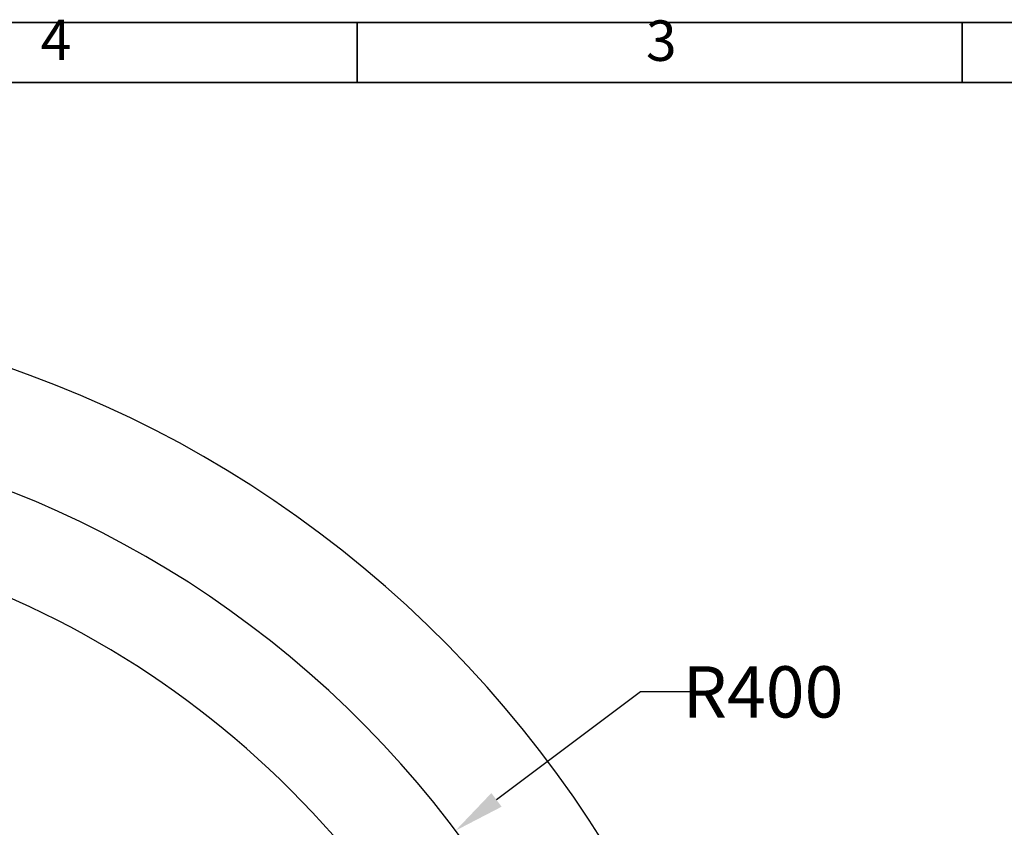
# Model space of a CAD drawing. Units: inches. Extents: x 351 to 4178, y 96 to 1498.
# Drawn here: x 1494 to 1878, y 1183 to 1498 of the extents above; entities that cross this region are included whole.
import ezdxf

# ---------------------------------------------------------------- set-up
doc = ezdxf.new("R2010")
doc.units = ezdxf.units.IN
doc.header["$MEASUREMENT"] = 0
for name, color, linetype in [('C5直径', 7, 'Continuous'), ('C9半径', 7, 'Continuous'), ('PDF_Geomertry', 7, 'Continuous'), ('PDF_Text', 7, 'Continuous')]:
    doc.layers.add(name, color=color, linetype=linetype)
doc.styles.add('SLDTEXTSTYLE2', font='TIMES.TTF', dxfattribs={"width": 0.933})
doc.styles.add('宋体', font='txt')
doc.dimstyles.new('SLDDIMSTYLE5', dxfattribs={"dimtxt": 8.805664, "dimasz": 5.870443, "dimexe": 0, "dimexo": 0.0625, "dimgap": 2.201416, "dimtad": 0, "dimtih": 1, "dimtoh": 1, "dimlfac": 2, "dimrnd": 1e-09, "dimzin": 12, "dimdsep": 46, "dimtxsty": 'SLDTEXTSTYLE2', "dimsah": 1, "dimcen": 0, "dimadec": 0, "dimazin": 3, "dimtfac": 1, "dimtdec": 3, "dimtofl": 0, "dimtmove": 0, "dimatfit": 3, "dimfxl": 1, "dimfrac": 2, "dimtolj": 1, "dimtzin": 12, "dimarcsym": 0})
doc.dimstyles.new('SLDDIMSTYLE7', dxfattribs={"dimtxt": 8.805664, "dimasz": 5.870443, "dimexe": 0, "dimexo": 0.0625, "dimgap": 2.201416, "dimtad": 0, "dimtih": 1, "dimtoh": 1, "dimdec": 4, "dimlfac": 2, "dimzin": 12, "dimdsep": 46, "dimtxsty": 'SLDTEXTSTYLE2', "dimsah": 1, "dimcen": 0.09, "dimazin": 3, "dimtfac": 1, "dimtdec": 3, "dimtofl": 0, "dimtmove": 0, "dimatfit": 3, "dimfxl": 1, "dimfrac": 2, "dimtolj": 1, "dimtzin": 12, "dimarcsym": 0})

# ---------------------------------------------------------------- blocks, each defined once
blk = doc.blocks.new('*D57')
at = {"color": 0, "lineweight": -2}
for p, q in [((1736.3, 1236.01), (1680.16, 1193.89)), ((1756.3, 1236.01), (1736.3, 1236.01))]:
    blk.add_line(p, q, dxfattribs=at)
at = {"color": 0}
blk.add_solid([(1678.16, 1196.56), (1682.16, 1191.23), (1664.16, 1181.89)], dxfattribs=at)
at = {"layer": 'Defpoints', "color": 0}
for p in [(1664.16, 1181.89), (1344.16, 941.89)]:
    blk.add_point(p, dxfattribs=at)
at = {"color": 0, "insert": (1784.1, 1236.01), "char_height": 8.8057, "attachment_point": 5, "style": 'SLDTEXTSTYLE2'}
blk.add_mtext('\\A1;\\fSimSun|b0|i0|c134|p18;\\H2.271265x;R400', dxfattribs=at)
blk = doc.blocks.new('*D60')
at = {"color": 0, "lineweight": -2}
for start, end in [(25.7954, 86.8317), (321.1683, 21.5736)]:
    blk.add_arc((1344.16, 941.89), 361.73, start, end, dxfattribs=at)
at = {"color": 0}
for points in [[(1364.24, 1306.4), (1364.06, 1299.73), (1344.16, 1303.62)], [(1623.4, 717.24), (1628.48, 712.92), (1612.97, 699.85)]]:
    blk.add_solid(points, dxfattribs=at)
at = {"layer": 'Defpoints', "color": 0}
for p in [(1344.16, 1341.89), (1595.43, 1202.09), (1344.16, 941.89), (1511.37, 791.34), (1641.42, 674.24)]:
    blk.add_point(p, dxfattribs=at)
at = {"color": 0, "insert": (1675.46, 1087.1), "char_height": 8.8057, "attachment_point": 5, "style": 'SLDTEXTSTYLE2'}
blk.add_mtext('\\fSimSun|b0|i0|c134|p18;\\H2.271265x;\\A1;132%%d', dxfattribs=at)

msp = doc.modelspace()

# ---------------------------------------------------------------- linework, layer by layer
at = {"layer": 'C5直径'}
msp.add_arc((1344.15911, 941.891147), 445, 318, 222, dxfattribs=at)
at = {"layer": 'C9半径', "color": 7}
msp.add_arc((1344.15911, 941.891147), 400, 318, 222, dxfattribs=at)
at = {"layer": 'PDF_Geomertry', "lineweight": 35}
msp.add_lwpolyline([(350.881239, 95.575304), (2334.131158, 95.575304), (2334.131158, 796.333666), (2334.131158, 1497.09213), (350.881239, 1497.09213)], close=True, dxfattribs=at)
for points in [[(1625.791924, 1497.09213), (1625.791924, 1473.61689)], [(1861.849562, 1497.09213), (1861.849562, 1473.61689)], [(377.706741, 119.050443), (2310.475559, 119.050443), (2310.475559, 1473.61689), (377.706741, 1473.61689), (377.706741, 119.050443)]]:
    msp.add_lwpolyline(points, dxfattribs=at)

# ---------------------------------------------------------------- texts
at = {"layer": 'PDF_Text', "char_height": 15.77457, "attachment_point": 7, "style": '宋体'}
for s, insert in [('4', (1502.336317, 1477.471565)), ('3', (1738.465773, 1477.19358))]:
    msp.add_mtext(s, dxfattribs=dict(at, insert=insert))

# ---------------------------------------------------------------- dimensions: what is measured, and where the dimension line sits
dim = msp.add_angular_dim_2l(base=(1595.434438, 1202.094367), line1=((1344.15911, 941.891147), (1344.15911, 1341.891147)), line2=((1511.366695, 791.336761), (1641.41704, 674.238905)), text='\\fSimSun|b0|i0|c134|p18;\\H2.271265x;<>', dimstyle='SLDDIMSTYLE7', override={"dimasz": 20, "dimtxsty": 'SLDTEXTSTYLE2'})
dim.commit()
dim.dimension.update_dxf_attribs({"geometry": '*D60', "text_midpoint": (1675.459805, 1087.097398), "dimtype": 162})
dim = msp.add_radius_dim(center=(1344.15911, 941.891147), mpoint=(1664.156484, 1181.894648), text='\\fSimSun|b0|i0|c134|p18;\\H2.271265x;R400', dimstyle='SLDDIMSTYLE5', override={"dimasz": 20, "dimtxsty": 'SLDTEXTSTYLE2'})
dim.commit()
dim.dimension.update_dxf_attribs({"geometry": '*D57', "text_midpoint": (1736.302786, 1236.005608), "dimtype": 164})

doc.saveas('drawing.dxf')
